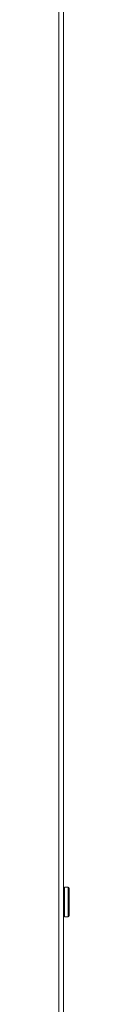
# Model space of a CAD drawing. Units: millimetres. Extents: x 1 to 203, y -1 to 174.
# Drawn here: x 174 to 174, y 43 to 64 of the extents above; entities that cross this region are included whole.
import ezdxf

# ---------------------------------------------------------------- set-up
doc = ezdxf.new("R2010")
doc.units = ezdxf.units.MM

msp = doc.modelspace()

# ---------------------------------------------------------------- linework, layer by layer
at = {"color": 7, "linetype": 'Continuous', "lineweight": 18}
for p, q in [((174.18346, 38.06247), (174.18346, 83.16247)), ((174.28346, 38.06247), (174.28346, 83.16247)), ((174.38596, 45.65497), (174.30846, 45.65497)), ((174.41096, 45.62997), (174.41096, 45.04497)), ((174.30846, 45.01997), (174.38596, 45.01997))]:
    msp.add_line(p, q, dxfattribs=at)
at = {"color": 8, "linetype": 'Continuous', "lineweight": 18}
for p, q in [((174.30846, 45.65497), (174.30846, 45.01997)), ((174.38596, 45.01997), (174.38596, 45.65497))]:
    msp.add_line(p, q, dxfattribs=at)
at = {"color": 7, "linetype": 'Continuous', "lineweight": 18}
for centre, start, end in [((174.30846, 45.62997), 90, 180), ((174.38596, 45.62997), 0, 90), ((174.30846, 45.04497), 180, 270), ((174.38596, 45.04497), 270, 0)]:
    msp.add_arc(centre, 0.025, start, end, dxfattribs=at)

doc.saveas('drawing.dxf')
